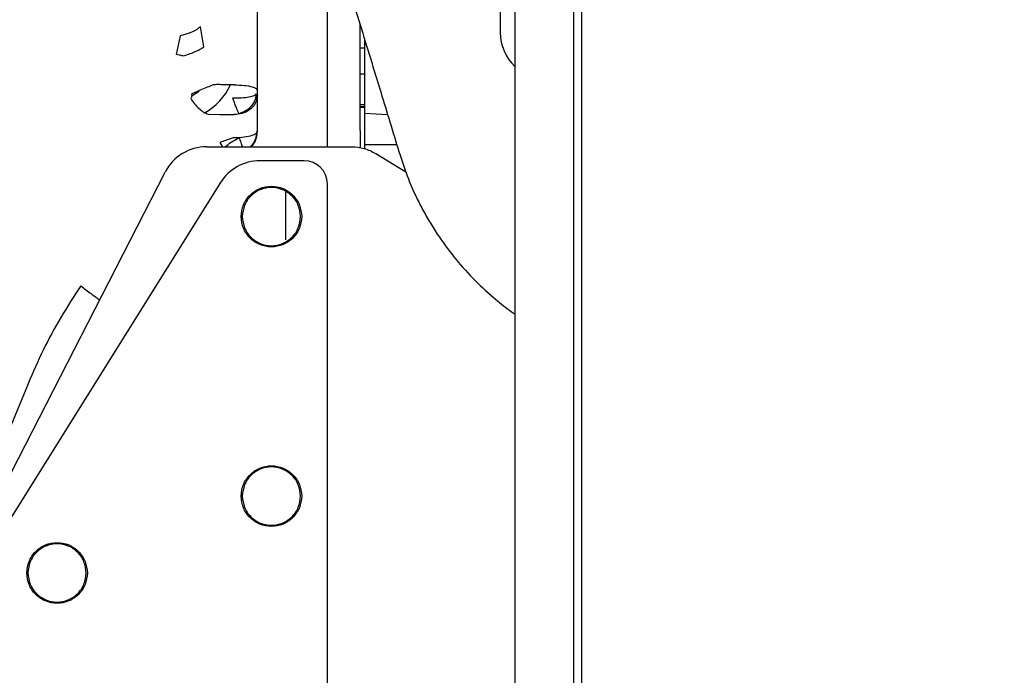
# Paper-space layout 'Sheet2' of a CAD drawing. Units: inches. Extents: x -148 to 301, y 5 to 193.
# Drawn here: x 76 to 84, y 62 to 68 of the extents above; entities that cross this region are included whole.
import ezdxf

# ---------------------------------------------------------------- set-up
doc = ezdxf.new("R2010")
doc.units = ezdxf.units.IN
doc.header["$MEASUREMENT"] = 0
doc.layers.add('FORMAT', color=7, linetype='Continuous')
doc.dimstyles.new('SLDDIMSTYLE7', dxfattribs={"dimtxt": 0.18, "dimasz": 2.34, "dimexe": 0, "dimexo": 0.0625, "dimgap": 0, "dimtad": 0, "dimtih": 1, "dimtoh": 1, "dimdec": 0, "dimrnd": 1e-09, "dimzin": 0, "dimdsep": 46, "dimtxsty": 'Standard', "dimsah": 1, "dimcen": 0.09, "dimadec": 0, "dimazin": 0, "dimtfac": 2.34, "dimtdec": 0, "dimtofl": 0, "dimtmove": 0, "dimatfit": 3, "dimfxl": 1, "dimfrac": 2, "dimtolj": 1, "dimtzin": 0, "dimarcsym": 0})

psp = doc.layouts.new('Sheet2')

# ---------------------------------------------------------------- linework, layer by layer
at = {"color": 7, "linetype": 'Continuous', "lineweight": 25, "ltscale": 18}
for p, q in [((80.6123, 55.673), (80.6123, 99.0522)), ((80.0471, 87.2655), (80.0471, 56.7655)), ((80.5471, 56.7655), (80.5471, 87.2655)), ((79.9246, 72.5492), (79.9246, 67.6672)), ((78.4632, 66.7027), (78.4632, 68.5302)), ((77.8726, 66.8338), (77.8726, 68.1594)), ((78.7401, 66.8405), (78.7401, 67.7344)), ((77.2197, 67.6404), (77.1867, 67.4818)), ((77.4195, 67.5466), (77.3912, 67.7165)), ((78.7781, 67.6101), (78.7781, 67.3524)), ((78.7781, 67.5346), (78.7401, 67.5357)), ((77.8726, 67.3122), (77.8722, 67.3523)), ((78.7401, 67.3187), (78.7781, 67.3176)), ((78.7781, 67.3522), (78.7781, 66.8405)), ((77.597, 67.2257), (77.5754, 67.2266)), ((77.6758, 67.2257), (77.597, 67.2257)), ((77.3789, 67.169), (77.3205, 67.1328)), ((77.8606, 67.1492), (77.861, 67.1474)), ((77.863, 67.1017), (77.861, 67.1474)), ((77.861, 67.1474), (77.8685, 67.1399)), ((77.8685, 67.1399), (77.8685, 67.1217)), ((78.7781, 67.0564), (78.7401, 67.0579)), ((77.458, 66.9768), (77.5537, 66.9755)), ((77.5537, 66.9755), (77.597, 66.9748)), ((77.597, 66.9748), (77.6758, 66.9748)), ((77.7141, 66.9819), (77.7139, 66.9855)), ((78.7781, 67.0392), (78.7401, 67.0405)), ((78.7401, 67.0375), (78.7781, 67.0361)), ((78.973, 66.9728), (78.7781, 66.9832)), ((78.7401, 66.8405), (78.7401, 66.692)), ((77.6758, 66.7799), (77.5537, 66.7371)), ((77.5537, 66.7371), (77.5781, 66.7027)), ((77.7046, 66.7721), (77.7195, 66.7793)), ((77.4439, 66.7027), (78.6681, 66.7027)), ((78.7781, 66.7224), (79.0495, 66.7224)), ((78.8722, 66.6457), (79.1265, 66.4915)), ((78.2663, 66.5846), (77.894, 66.5846)), ((75.6719, 63.7164), (77.0935, 66.4886)), ((77.5601, 66.3995), (75.7671, 63.5307)), ((78.1088, 66.3235), (78.1088, 66.0334)), ((78.4632, 55.5822), (78.4632, 66.3877)), ((75.9341, 64.6993), (75.734, 64.2133))]:
    psp.add_line(p, q, dxfattribs=at)
at = {"color": 7, "linetype": 'Continuous', "lineweight": 25, "ltscale": 324}
for centre, radius, start, end in [((80.3183, 67.6672), 0.3937, 180.00829, 226.46029), ((77.1639, 67.4507), 0.5315, 299.45504, 334.9541), ((77.4439, 66.309), 0.3937, 90, 152.85032), ((77.894, 66.1909), 0.3937, 90, 147.99462), ((78.2663, 66.3877), 0.1969, 0, 90)]:
    psp.add_arc(centre, radius, start, end, dxfattribs=at)
at = {"color": 7, "linetype": 'Continuous', "lineweight": 25, "ltscale": 18}
for points, knots in [([(78.5773, 68.2669), (78.6353, 68.0773), (78.7511, 67.6985), (78.8669, 67.3198), (78.9247, 67.1306)], [0, 0, 0, 0, 0.500463, 1, 1, 1, 1]), ([(77.3912, 67.7165), (77.381, 67.708), (77.3602, 67.6905), (77.3024, 67.6614), (77.251, 67.6483), (77.2197, 67.6404)], [0, 0, 0, 0, 0.271803, 0.557519, 1, 1, 1, 1]), ([(77.2433, 67.4702), (77.2326, 67.4726), (77.2138, 67.4768), (77.1949, 67.4803), (77.1867, 67.4818)], [0, 0, 0, 0, 0.56689, 1, 1, 1, 1]), ([(77.2433, 67.4702), (77.2599, 67.4749), (77.293, 67.4844), (77.3417, 67.5035), (77.386, 67.5247), (77.4083, 67.5393), (77.4195, 67.5466)], [0, 0, 0, 0, 0.2499999, 0.5, 0.7500001, 1, 1, 1, 1]), ([(77.8722, 67.3523), (77.8722, 67.3658), (77.8721, 67.3929), (77.8724, 67.4164), (77.8726, 67.4282)], [0, 0, 0, 0, 0.499997, 1, 1, 1, 1]), ([(77.4974, 67.2246), (77.4814, 67.2182), (77.449, 67.2053), (77.3852, 67.1786), (77.3438, 67.1603), (77.3188, 67.1492)], [0, 0, 0, 0, 0.277503, 0.563637, 1, 1, 1, 1]), ([(77.5754, 67.2266), (77.5618, 67.2273), (77.5346, 67.2288), (77.5098, 67.226), (77.4974, 67.2246)], [0, 0, 0, 0, 0.499986, 1, 1, 1, 1]), ([(77.6758, 67.2257), (77.7046, 67.2248), (77.7624, 67.223), (77.8271, 67.2105), (77.8657, 67.195), (77.8703, 67.1841), (77.8726, 67.1787)], [0, 0, 0, 0, 0.279614, 0.559231, 0.779612, 1, 1, 1, 1]), ([(77.3089, 67.1097), (77.311, 67.1123), (77.3152, 67.1175), (77.3189, 67.1274), (77.3206, 67.1382), (77.3194, 67.1455), (77.3188, 67.1492)], [0, 0, 0, 0, 0.250095, 0.5002, 0.750212, 1, 1, 1, 1]), ([(77.664, 67.1153), (77.6891, 67.1156), (77.7394, 67.1161), (77.8035, 67.1236), (77.8493, 67.135), (77.8569, 67.1445), (77.8606, 67.1492)], [0, 0, 0, 0, 0.25, 0.5, 0.75, 1, 1, 1, 1]), ([(77.861, 67.1474), (77.8582, 67.1271), (77.8524, 67.0853), (77.8147, 67.0345), (77.7666, 66.9988), (77.7313, 66.9875), (77.7141, 66.9819)], [0, 0, 0, 0, 0.273444, 0.561671, 0.786624, 1, 1, 1, 1]), ([(77.8726, 67.1638), (77.8717, 67.1612), (77.869, 67.1535), (77.8687, 67.1453), (77.8685, 67.1399)], [0, 0, 0, 0, 0.341282, 1, 1, 1, 1]), ([(77.3089, 67.1097), (77.3194, 67.0941), (77.3405, 67.0631), (77.3792, 67.0236), (77.4198, 66.9925), (77.4453, 66.9821), (77.458, 66.9768)], [0, 0, 0, 0, 0.25, 0.5, 0.75, 1, 1, 1, 1]), ([(77.8726, 67.1369), (77.8689, 67.1131), (77.8615, 67.0656), (77.8087, 67.0123), (77.7439, 66.9805), (77.6985, 66.9767), (77.6758, 66.9748)], [0, 0, 0, 0, 0.279614, 0.559231, 0.779612, 1, 1, 1, 1]), ([(78.9247, 67.1306), (78.9502, 67.0472), (79.0012, 66.8803), (79.0521, 66.714), (79.0775, 66.6308)], [0, 0, 0, 0, 0.499743, 1, 1, 1, 1]), ([(77.6758, 66.7799), (77.7046, 66.7809), (77.7624, 66.783), (77.8271, 66.7974), (77.8657, 66.8152), (77.8703, 66.8276), (77.8726, 66.8338)], [0, 0, 0, 0, 0.279614, 0.559231, 0.779612, 1, 1, 1, 1]), ([(77.8648, 66.8219), (77.8624, 66.8049), (77.8577, 66.7708), (77.8382, 66.7295), (77.8192, 66.7099), (77.8122, 66.7027)], [0, 0, 0, 0, 0.386909, 0.773819, 1, 1, 1, 1]), ([(77.8198, 66.7027), (77.8271, 66.7102), (77.8475, 66.7313), (77.8675, 66.777), (77.8709, 66.8149), (77.8726, 66.8338)], [0, 0, 0, 0, 0.214827, 0.607413, 1, 1, 1, 1]), ([(78.7781, 66.8405), (78.7781, 66.8006), (78.7781, 66.7484), (78.7781, 66.6982), (78.7781, 66.6864)], [0, 0, 0, 0, 0.765554, 1, 1, 1, 1]), ([(77.6023, 66.7027), (77.6026, 66.703), (77.6143, 66.716), (77.65, 66.7414), (77.6864, 66.7619), (77.7046, 66.7721)], [0, 0, 0, 0, 0.012846, 0.506426, 1, 1, 1, 1]), ([(77.7462, 66.7027), (77.7461, 66.7028), (77.7438, 66.712), (77.7351, 66.7377), (77.7247, 66.7654), (77.7195, 66.7793)], [0, 0, 0, 0, 0.009213, 0.504603, 1, 1, 1, 1]), ([(79.0775, 66.6308), (79.0998, 66.5638), (79.14, 66.4426), (79.2096, 66.2856), (79.2745, 66.1582), (79.3393, 66.0457), (79.4279, 65.9082), (79.5496, 65.7461), (79.7084, 65.5703), (79.8679, 65.4254), (79.9815, 65.3335), (80.0377, 65.2954), (80.0471, 65.2891)], [0, 0, 0, 0, 0.125165, 0.226397, 0.304603, 0.378952, 0.457005, 0.595268, 0.739094, 0.878452, 0.979821, 1, 1, 1, 1]), ([(77.7348, 66.1121), (77.7387, 66.1456), (77.7464, 66.2126), (77.8055, 66.2978), (77.8901, 66.3547), (77.9907, 66.3747), (78.0913, 66.3547), (78.1759, 66.2978), (78.2351, 66.2126), (78.2428, 66.1456), (78.2466, 66.1121)], [0, 0, 0, 0, 0.125, 0.249998, 0.374999, 0.5, 0.625001, 0.750002, 0.875, 1, 1, 1, 1]), ([(78.2368, 66.1121), (78.2331, 66.1443), (78.2257, 66.2087), (78.1688, 66.2906), (78.0874, 66.3454), (77.9907, 66.3646), (77.894, 66.3454), (77.8126, 66.2906), (77.7558, 66.2087), (77.7484, 66.1443), (77.7447, 66.1121)], [0, 0, 0, 0, 0.125, 0.249996, 0.374998, 0.5, 0.625002, 0.750004, 0.875, 1, 1, 1, 1]), ([(78.2466, 66.1121), (78.2428, 66.0786), (78.2351, 66.0117), (78.1759, 65.9265), (78.0913, 65.8695), (77.9907, 65.8496), (77.8901, 65.8695), (77.8055, 65.9265), (77.7464, 66.0117), (77.7387, 66.0786), (77.7348, 66.1121)], [0, 0, 0, 0, 0.125, 0.249998, 0.374999, 0.5, 0.625001, 0.750002, 0.875, 1, 1, 1, 1]), ([(77.7447, 66.1121), (77.7484, 66.0799), (77.7558, 66.0155), (77.8126, 65.9336), (77.894, 65.8789), (77.9907, 65.8597), (78.0874, 65.8789), (78.1688, 65.9336), (78.2257, 66.0155), (78.2331, 66.0799), (78.2368, 66.1121)], [0, 0, 0, 0, 0.125, 0.249996, 0.374998, 0.5, 0.625002, 0.750004, 0.875, 1, 1, 1, 1]), ([(78.1088, 66.0334), (78.1088, 66.0179), (78.1088, 65.987), (78.1088, 65.9479), (78.1088, 65.9206), (78.1088, 65.917), (78.1088, 65.9153)], [0, 0, 0, 0, 0.25, 0.5, 0.75, 1, 1, 1, 1]), ([(76.3791, 65.5259), (76.322, 65.4382), (76.2078, 65.2629), (76.059, 64.986), (75.9757, 64.7949), (75.9341, 64.6993)], [0, 0, 0, 0, 0.333337, 0.66667, 1, 1, 1, 1]), ([(76.3791, 65.5259), (76.409, 65.5039), (76.4656, 65.4624), (76.5154, 65.4249), (76.539, 65.4072)], [0, 0, 0, 0, 0.527875, 1, 1, 1, 1]), ([(77.7348, 63.7499), (77.7387, 63.7834), (77.7464, 63.8504), (77.8055, 63.9356), (77.8901, 63.9925), (77.9907, 64.0125), (78.0913, 63.9925), (78.1759, 63.9356), (78.2351, 63.8504), (78.2428, 63.7834), (78.2466, 63.7499)], [0, 0, 0, 0, 0.125, 0.249998, 0.374999, 0.5, 0.625001, 0.750002, 0.875, 1, 1, 1, 1]), ([(78.2368, 63.7499), (78.2331, 63.7821), (78.2257, 63.8465), (78.1688, 63.9284), (78.0874, 63.9832), (77.9907, 64.0024), (77.894, 63.9832), (77.8126, 63.9284), (77.7558, 63.8465), (77.7484, 63.7821), (77.7447, 63.7499)], [0, 0, 0, 0, 0.125, 0.249996, 0.374998, 0.5, 0.625002, 0.750004, 0.875, 1, 1, 1, 1]), ([(78.2466, 63.7499), (78.2428, 63.7164), (78.2351, 63.6494), (78.1759, 63.5643), (78.0913, 63.5073), (77.9907, 63.4873), (77.8901, 63.5073), (77.8055, 63.5643), (77.7464, 63.6494), (77.7387, 63.7164), (77.7348, 63.7499)], [0, 0, 0, 0, 0.125, 0.249998, 0.374999, 0.5, 0.625001, 0.750002, 0.875, 1, 1, 1, 1]), ([(77.7447, 63.7499), (77.7484, 63.7177), (77.7558, 63.6533), (77.8126, 63.5714), (77.894, 63.5167), (77.9907, 63.4975), (78.0874, 63.5167), (78.1688, 63.5714), (78.2257, 63.6533), (78.2331, 63.7177), (78.2368, 63.7499)], [0, 0, 0, 0, 0.125, 0.249996, 0.374998, 0.5, 0.625002, 0.750004, 0.875, 1, 1, 1, 1]), ([(75.9238, 63.1003), (75.9276, 63.1338), (75.9353, 63.2008), (75.9945, 63.286), (76.0791, 63.3429), (76.1797, 63.3629), (76.2803, 63.3429), (76.3649, 63.286), (76.424, 63.2008), (76.4317, 63.1338), (76.4356, 63.1003)], [0, 0, 0, 0, 0.125, 0.249998, 0.374999, 0.5, 0.625001, 0.750002, 0.875, 1, 1, 1, 1]), ([(76.4258, 63.1003), (76.422, 63.1325), (76.4146, 63.1969), (76.3578, 63.2788), (76.2764, 63.3336), (76.1797, 63.3528), (76.083, 63.3336), (76.0016, 63.2788), (75.9448, 63.1969), (75.9373, 63.1325), (75.9336, 63.1003)], [0, 0, 0, 0, 0.125, 0.249996, 0.374998, 0.5, 0.625002, 0.750004, 0.875, 1, 1, 1, 1]), ([(76.4356, 63.1003), (76.4317, 63.0668), (76.424, 62.9998), (76.3649, 62.9146), (76.2803, 62.8577), (76.1797, 62.8377), (76.0791, 62.8577), (75.9945, 62.9146), (75.9353, 62.9998), (75.9276, 63.0668), (75.9238, 63.1003)], [0, 0, 0, 0, 0.125, 0.249998, 0.374999, 0.5, 0.625001, 0.750002, 0.875, 1, 1, 1, 1]), ([(75.9336, 63.1003), (75.9373, 63.0681), (75.9448, 63.0037), (76.0016, 62.9218), (76.083, 62.8671), (76.1797, 62.8478), (76.2764, 62.8671), (76.3578, 62.9218), (76.4146, 63.0037), (76.422, 63.0681), (76.4258, 63.1003)], [0, 0, 0, 0, 0.125, 0.249996, 0.374998, 0.5, 0.625002, 0.750004, 0.875, 1, 1, 1, 1])]:
    psp.add_open_spline(points, degree=3, knots=knots, dxfattribs=at)
for points in [[(77.7139, 66.9855), (77.7107, 66.9926), (77.7043, 67.0068), (77.692, 67.0379), (77.6784, 67.0743), (77.6688, 67.1016), (77.664, 67.1153)], [(78.6681, 66.7027), (78.7041, 66.7002), (78.776, 66.6951), (78.8401, 66.6622), (78.8722, 66.6457)]]:
    psp.add_open_spline(points, degree=3, dxfattribs=at)

# ---------------------------------------------------------------- leaders
at = {"layer": 'FORMAT', "color": 7, "ltscale": 18}
psp.add_leader([(73.3439, 64.8392), (88.5079, 45.258)], dimstyle='SLDDIMSTYLE7', dxfattribs=at)

doc.saveas('drawing.dxf')
